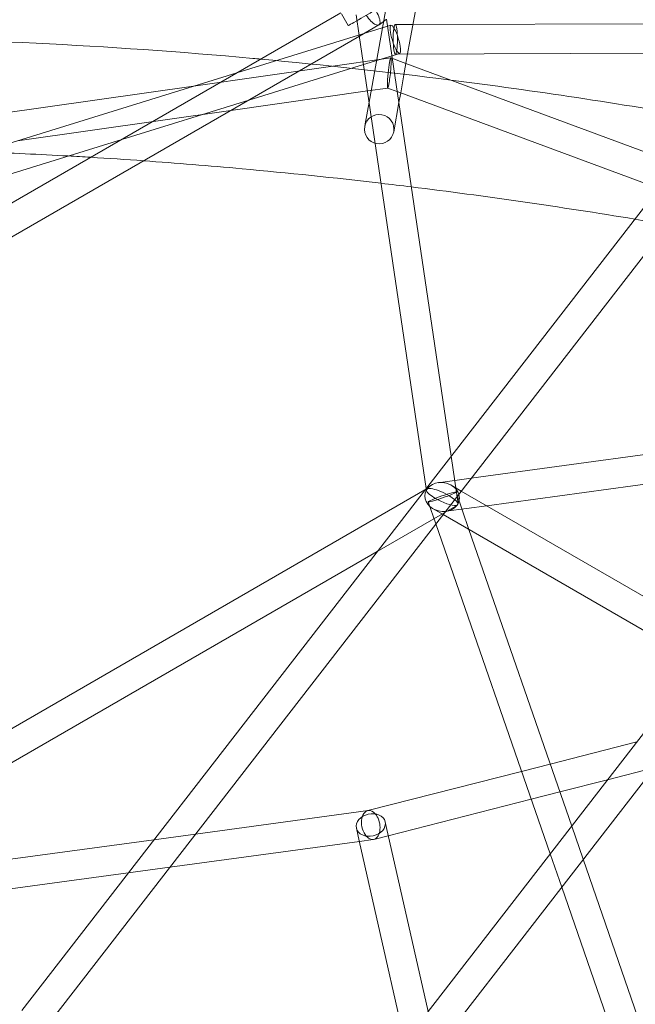
# Model space of a CAD drawing. Extents: x -6756 to 7712, y -6719 to 6065.
# Drawn here: x 469 to 804, y 1501 to 2036 of the extents above; entities that cross this region are included whole.
import ezdxf

# ---------------------------------------------------------------- set-up
doc = ezdxf.new("R2010")
doc.units = 0
doc.header["$LTSCALE"] = 350
doc.layers.add('COSMO-39', color=7, linetype='CONTINUOUS')

msp = doc.modelspace()

# ---------------------------------------------------------------- linework, layer by layer
at = {"layer": 'COSMO-39', "color": 0, "linetype": 'Continuous', "lineweight": 0}
for p, q in [((658.8309, 1991.11172, -125), (669.77748, 2052.17517, -125)), ((681.03593, 2024.30251, -125), (685.52643, 2049.35192, -125)), ((643.5244, 2039.6674, -125), (378.93629, 1886.92646, -125)), ((643.78548, 2039.21514, -125), (647.51293, 2032.75823, -125)), ((651.82885, 2038.62662, -125), (653.47451, 2027.45943, -125)), ((668.03649, 2036.07935, -125), (664.25482, 2033.17021, -125)), ((668.34235, 2036.31465, -125), (703.36679, 1798.64369, -125)), ((682.65549, 2033.33697, -125), (872.88546, 2034.00544, -125)), ((670.72115, 2032.94522, -125), (586.92618, 2006.99448, -125)), ((664.14337, 2033.09565, -125), (653.54549, 2026.97773, -125)), ((673.05969, 2033.30325, -125), (682.65549, 2033.33697, -125)), ((653.54549, 2026.97773, -125), (305.76412, 1826.21113, -125)), ((653.47451, 2027.45943, -125), (689.77866, 1781.10452, -125)), ((679.78542, 2017.32678, -125), (681.03593, 2024.30251, -125)), ((674.2733, 2017.30741, -125), (862.86949, 2017.97014, -125)), ((564.5568, 2000.06684, -125), (670.67483, 2015.21669, -125)), ((671.28164, 2016.36908, -125), (655.81472, 2011.57908, -125)), ((670.69737, 2015.21428, -125), (678.86419, 2012.1879, -125)), ((674.31195, 2017.30755, -125), (671.28164, 2016.36908, -125)), ((673.11592, 2017.30334, -125), (674.2733, 2017.30741, -125)), ((675.45445, 2017.66137, -125), (674.31195, 2017.30755, -125)), ((677.74676, 2005.95453, -125), (679.78542, 2017.32678, -125)), ((655.81472, 2011.57908, -125), (593.37242, 1992.24112, -125)), ((678.86419, 2012.1879, -125), (825.35106, 1957.90411, -125)), ((586.92618, 2006.99448, -125), (352.18568, 1934.29694, -125)), ((675.99588, 1996.18756, -125), (677.74676, 2005.95453, -125)), ((333.27879, 1967.04862, -125), (564.5568, 2000.06684, -125)), ((583.65425, 1986.63104, -125), (657.92857, 1997.23475, -125)), ((657.92857, 1997.23475, -125), (668.94274, 1998.80718, -125)), ((668.92021, 1998.80959, -125), (674.15517, 1996.86967, -125)), ((674.15517, 1996.86967, -125), (816.16777, 1944.24392, -125)), ((593.37242, 1992.24112, -125), (524.3303, 1970.85925, -125)), ((656.73544, 1979.42265, -125), (658.8309, 1991.11172, -125)), ((675.04081, 1990.85989, -125), (675.99588, 1996.18756, -125)), ((467.73583, 1970.08204, -125), (583.65425, 1986.63104, -125)), ((672.20628, 1975.04801, -125), (675.04081, 1990.85989, -125)), ((656.45733, 1977.87126, -125), (656.73544, 1979.42265, -125)), ((524.3303, 1970.85925, -125), (360.38847, 1920.08757, -125)), ((470.01633, 1497.44171, -125), (819.59925, 1948.67316, -125)), ((486.65756, 1492.79668, -125), (828.14782, 1933.58235, -125)), ((703.36679, 1798.64369, -125), (707.17876, 1772.7762, -125)), ((714.38398, 1786.73929, -125), (831.33228, 1802.6916, -125)), ((696.3805, 1784.28353, -125), (714.38398, 1786.73929, -125)), ((708.9528, 1779.72889, -125), (703.49024, 1782.88526, -125)), ((722.78402, 1771.73693, -125), (832.82947, 1786.74766, -125)), ((689.18639, 1780.34004, -125), (302.42938, 1557.04794, -125)), ((690.25839, 1780.95896, -125), (689.18639, 1780.34004, -125)), ((689.77866, 1781.10452, -125), (689.90714, 1780.23263, -125)), ((706.10216, 1779.12326, -125), (713.13059, 1758.83591, -125)), ((840.63347, 1703.64118, -125), (708.9528, 1779.72889, -125)), ((706.82751, 1772.04988, -125), (663.28999, 1746.91373, -125)), ((690.98374, 1773.88558, -125), (695.13735, 1761.89631, -125)), ((700.7054, 1768.72531, -125), (722.78402, 1771.73693, -125)), ((699.06355, 1766.96413, -125), (693.59566, 1770.12358, -125)), ((837.98549, 1686.69227, -125), (699.06355, 1766.96413, -125)), ((695.13735, 1761.89631, -125), (757.27874, 1582.52704, -125)), ((713.13059, 1758.83591, -125), (768.97972, 1597.62907, -125)), ((663.28999, 1746.91373, -125), (314.05556, 1545.2851, -125)), ((604.02325, 1384.7258, -125), (841.83093, 1691.65544, -125)), ((625.64482, 1386.50828, -125), (852.89941, 1679.81743, -125)), ((804.39661, 1643.34034, -125), (757.3036, 1631.33183, -125)), ((741.74509, 1627.36448, -125), (658.20973, 1606.06332, -125)), ((757.3036, 1631.33183, -125), (741.74509, 1627.36448, -125)), ((813.6773, 1629.19489, -125), (788.45328, 1622.76287, -125)), ((788.45328, 1622.76287, -125), (762.55975, 1616.16013, -125)), ((747.00123, 1612.19278, -125), (669.2661, 1592.37066, -125)), ((762.55975, 1616.16013, -125), (747.00123, 1612.19278, -125)), ((658.37965, 1606.08649, -125), (564.51297, 1593.29016, -125)), ((658.20973, 1606.06332, -125), (658.04354, 1606.02095, -125)), ((651.94103, 1596.43107, -125), (653.48234, 1589.62658, -125)), ((667.54572, 1599.96573, -125), (668.13408, 1597.36826, -125)), ((668.13408, 1597.36826, -125), (690.90138, 1496.85622, -125)), ((768.97972, 1597.62907, -125), (775.2337, 1579.57715, -125)), ((541.88302, 1590.20514, -125), (345.48631, 1563.43147, -125)), ((564.51297, 1593.29016, -125), (541.88302, 1590.20514, -125)), ((661.1071, 1590.31031, -125), (653.5605, 1589.28153, -125)), ((669.2661, 1592.37066, -125), (661.44321, 1590.37585, -125)), ((653.5605, 1589.28153, -125), (550.52532, 1575.23531, -125)), ((653.48234, 1589.62658, -125), (678.20722, 1480.47233, -125)), ((757.27874, 1582.52704, -125), (763.53272, 1564.47512, -125)), ((775.2337, 1579.57715, -125), (837.49983, 1399.84783, -125)), ((550.52532, 1575.23531, -125), (527.89537, 1572.1503, -125)), ((527.89537, 1572.1503, -125), (316.42763, 1543.32207, -125)), ((763.53272, 1564.47512, -125), (820.83058, 1399.08658, -125))]:
    msp.add_line(p, q, dxfattribs=at)
for centre, major_axis, ratio in [((654.44134, 2036.75787, -125), (-6.92841, -3.99964), 0.000018016), ((673.0878, 2025.30329, -125), (2.36665, -7.64192), 0.209579007), ((673.0878, 2025.30329, -125), (-0.02811, 7.99995), 0.145731998), ((664.33181, 1976.45964, -125), (7.87447, -1.41162), 0.998970081), ((698.54295, 1776.50442, -125), (7.55921, 2.61884), 0.072133997), ((659.74338, 1598.1984, -125), (7.80234, 1.76733), 0.756941263)]:
    msp.add_ellipse(centre, major_axis=major_axis, ratio=ratio, dxfattribs=at)
for centre, major_axis, ratio, start_param, end_param in [((659.74338, 2039.79294, -125), (-4.45695, 6.66186), 0.355543175, 1.54741375, 4.689006404), ((669.80879, 2007.01194, -125), (-0.87746, -8.20498), 0.073596848, 1.797026424, 4.938619077), ((669.80879, 2007.01194, -125), (-0.87746, -8.20498), 0.073596848, 4.938619077, 8.080211731), ((698.54295, 1776.50442, -125), (9.28299, -1.82568), 0.825619191, 1.731765816, 4.873358469), ((698.54295, 1776.50442, -125), (9.28299, -1.82568), 0.825619191, 4.873358469, 8.014951123), ((698.54295, 1776.50442, -125), (8.58266, -4.15061), 0.251363152, 1.401782423, 4.543375077), ((698.54295, 1776.50442, -125), (8.58266, -4.15061), 0.251363152, 4.543375077, 7.68496773), ((659.74338, 1598.1984, -125), (-1.53271, 7.86012), 0.611808507, 6.248231675, 8.60437168), ((659.74338, 1598.1984, -125), (-1.53271, 7.86012), 0.611808507, 5.462779027, 6.248231675), ((659.74338, 1598.1984, -125), (-1.53271, 7.86012), 0.611808507, 2.321186373, 5.462779027)]:
    msp.add_ellipse(centre, major_axis=major_axis, ratio=ratio, start_param=start_param, end_param=end_param, dxfattribs=at)
for points, knots in [([(974.62647, 2711.72895, -125), (843.83974, 2711.46761, -125), (713.80129, 2697.9248, -125), (458.27283, 2644.36855, -125), (332.88772, 2603.96035, -125), (93.715, 2497.85789, -125), (-20.0659, 2432.16646, -125), (-231.53968, 2278.08804, -125), (-329.22677, 2189.70544, -125), (-504.67018, 1993.73948, -125), (-582.42199, 1886.16169, -125), (-648.68877, 1771.10745, -125)], [6.2851131937, 6.2851131937, 6.2851131937, 6.2851131937, 6.4804320887, 6.4804320887, 6.6786847296, 6.6786847296, 6.8769373705, 6.8769373705, 7.0751900114, 7.0751900114, 7.2734426523, 7.2734426523, 7.2734426523, 7.2734426523]), ([(1014.10867, 2684.72988, -125), (930.54658, 2655.05073, -125), (847.87849, 2611.76282, -125), (687.41873, 2500.09537, -125), (609.61857, 2431.71728, -125), (461.62413, 2272.69518, -125), (391.43057, 2182.05064, -125), (261.16141, 1982.02506, -125), (201.08943, 1872.64682, -125), (93.63081, 1640.14429, -125), (46.16508, 1517.12221, -125), (5.65533, 1389.26909, -125)], [0.2112624848, 0.2112624848, 0.2112624848, 0.2112624848, 0.4094780992, 0.4094780992, 0.6076937137, 0.6076937137, 0.8059093282, 0.8059093282, 1.0041249427, 1.0041249427, 1.2010141836, 1.2010141836, 1.2010141836, 1.2010141836]), ([(1033.36808, 2627.57926, -125), (955.49724, 2599.81944, -125), (877.67449, 2559.1049, -125), (725.29823, 2452.92001, -125), (650.76112, 2387.45382, -125), (508.18409, 2234.17348, -125), (440.15085, 2146.36784, -125), (313.47555, 1951.85646, -125), (254.83645, 1845.15802, -125), (149.74982, 1617.88627, -125), (103.22272, 1497.42053, -125), (63.46582, 1372.08687, -125)], [0.212044157, 0.212044157, 0.212044157, 0.212044157, 0.4100032979, 0.4100032979, 0.6079624446, 0.6079624446, 0.8059215912, 0.8059215912, 1.0038807379, 1.0038807379, 1.2004750612, 1.2004750612, 1.2004750612, 1.2004750612]), ([(362.09801, 2026.21464, -125), (438.34466, 2025.91644, -125), (516.39081, 2022.14509, -125), (597.10915, 2014.80704, -125), (598.55379, 2014.67461, -125), (599.99883, 2014.54104, -125)], [4.3332788481, 4.3332788481, 4.3332788481, 4.3332788481, 4.4560689114, 4.4560689114, 4.458305924, 4.458305924, 4.458305924, 4.458305924]), ([(536.24645, 1959.26355, -125), (554.00442, 1957.99799, -125), (571.83891, 1956.55266, -125), (614.80748, 1952.65358, -125), (640.00797, 1950.02769, -125), (665.32373, 1947.05222, -125)], [4.42749711783, 4.42749711783, 4.42749711783, 4.42749711783, 4.45582470865, 4.45582470865, 4.49548300896, 4.49548300896, 4.49548300896, 4.49548300896])]:
    msp.add_open_spline(points, degree=3, knots=knots, dxfattribs=at)
for points in [[(599.99883, 2014.54104, -125), (634.21142, 2011.37862, -125), (668.65017, 2007.57786, -125), (703.26799, 2003.14456, -125)], [(703.26799, 2003.14456, -125), (748.7875, 1997.31514, -125), (794.61665, 1990.39189, -125), (840.64688, 1982.39232, -125)], [(448.36383, 1964.08266, -125), (463.94235, 1963.48829, -125), (479.5912, 1962.75081, -125), (495.30526, 1961.87039, -125)], [(495.30526, 1961.87039, -125), (499.37407, 1961.64242, -125), (503.44725, 1961.40488, -125), (507.52471, 1961.15775, -125)], [(507.52471, 1961.15775, -125), (517.07551, 1960.57889, -125), (526.64981, 1959.94747, -125), (536.24645, 1959.26355, -125)], [(665.32373, 1947.05222, -125), (670.80671, 1946.40778, -125), (676.2951, 1945.74695, -125), (681.78868, 1945.06974, -125)], [(681.78868, 1945.06974, -125), (722.02303, 1940.10995, -125), (762.53634, 1934.2716, -125), (803.24661, 1927.56565, -125)], [(803.24661, 1927.56565, -125), (814.21844, 1925.75832, -125), (825.20458, 1923.888, -125), (836.20341, 1921.95494, -125)]]:
    msp.add_open_spline(points, degree=3, dxfattribs=at)

doc.saveas('drawing.dxf')
